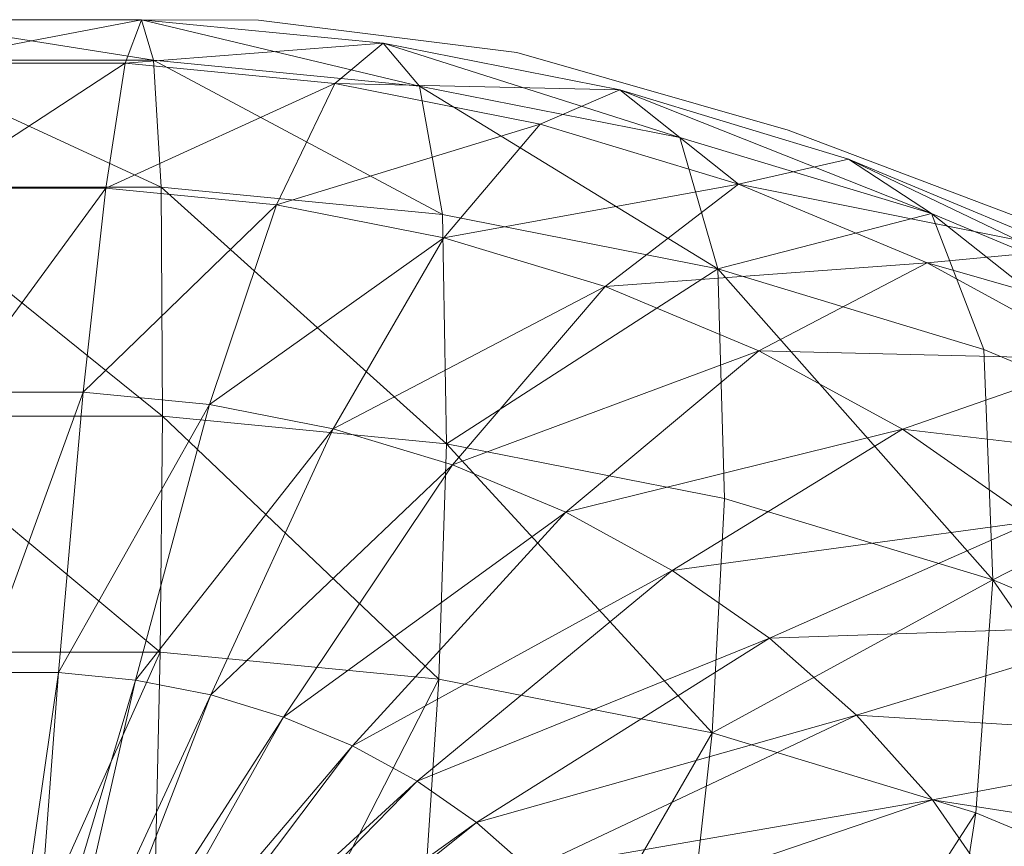
# Model space of a CAD drawing. Units: metres. Extents: x -0.212 to 0.216, y -0.204 to 0.247.
# Drawn here: x 0.001 to 0.087, y 0.175 to 0.247 of the extents above; entities that cross this region are included whole.
import ezdxf

# ---------------------------------------------------------------- set-up
doc = ezdxf.new("R2010")
doc.units = ezdxf.units.M
doc.header["$MEASUREMENT"] = 0
doc.layers.add('Mobilier 2D', color=7, linetype='Continuous')
doc.layers.add('Mobilier 3D', color=7, linetype='Continuous')

# ---------------------------------------------------------------- blocks, each defined once
blk = doc.blocks.new('dolmenG')
at = {"layer": 'Mobilier 2D', "color": 202, "linetype": 'Continuous', "lineweight": 0}
for p, q in [((0.011959, 0.246885), (-0.009127, 0.246885)), ((0.022122, 0.246835), (0.011959, 0.246885)), ((0.044509, 0.244037), (0.022122, 0.246835)), ((0.068015, 0.237321), (0.044509, 0.244037)), ((0.088723, 0.229485), (0.068015, 0.237321))]:
    blk.add_line(p, q, dxfattribs=at)
at = {"layer": 'Mobilier 3D', "color": 8, "linetype": 'Continuous', "lineweight": 0}
mesh = blk.add_polyface(dxfattribs=at)
corners = [(-0.010183, 0.243372, 0.198751), (-0.009127, 0.246885, 0.1635), (0.013014, 0.243372, 0.198751)]
mesh.append_faces([[corners[k] for k in face] for face in [(0, 1, 2)]], dxfattribs={"color": 8})
mesh = blk.add_polyface(dxfattribs=at)
corners = [(-0.009127, 0.246885, 0.1635), (0.011959, 0.246885, 0.1635), (0.013014, 0.243372, 0.198751)]
mesh.append_faces([[corners[k] for k in face] for face in [(0, 1, 2)]], dxfattribs={"color": 8})
mesh = blk.add_polyface(dxfattribs=at)
corners = [(-0.009127, 0.246885, 0.1635), (-0.007728, 0.243117, 0.128542), (0.011959, 0.246885, 0.1635)]
mesh.append_faces([[corners[k] for k in face] for face in [(0, 1, 2)]], dxfattribs={"color": 8})
mesh = blk.add_polyface(dxfattribs=at)
corners = [(-0.007728, 0.243117, 0.128542), (0.01056, 0.243117, 0.128542), (0.011959, 0.246885, 0.1635)]
mesh.append_faces([[corners[k] for k in face] for face in [(0, 1, 2)]], dxfattribs={"color": 8})
mesh = blk.add_polyface(dxfattribs=at)
corners = [(0.011959, 0.246885, 0.1635), (0.01056, 0.243117, 0.128542), (0.032901, 0.24485, 0.162235)]
mesh.append_faces([[corners[k] for k in face] for face in [(0, 1, 2)]], dxfattribs={"color": 8})
mesh = blk.add_polyface(dxfattribs=at)
corners = [(0.013014, 0.243372, 0.198751), (0.011959, 0.246885, 0.1635), (0.036054, 0.241132, 0.197359)]
mesh.append_faces([[corners[k] for k in face] for face in [(0, 1, 2)]], dxfattribs={"color": 8})
mesh = blk.add_polyface(dxfattribs=at)
corners = [(0.011959, 0.246885, 0.1635), (0.032901, 0.24485, 0.162235), (0.036054, 0.241132, 0.197359)]
mesh.append_faces([[corners[k] for k in face] for face in [(0, 1, 2)]], dxfattribs={"color": 8})
mesh = blk.add_polyface(dxfattribs=at)
corners = [(0.01056, 0.243117, 0.128542), (0.028726, 0.241351, 0.127444), (0.032901, 0.24485, 0.162235)]
mesh.append_faces([[corners[k] for k in face] for face in [(0, 1, 2)]], dxfattribs={"color": 8})
mesh = blk.add_polyface(dxfattribs=at)
corners = [(0.032901, 0.24485, 0.162235), (0.028726, 0.241351, 0.127444), (0.053418, 0.240806, 0.159721)]
mesh.append_faces([[corners[k] for k in face] for face in [(0, 1, 2)]], dxfattribs={"color": 8})
mesh = blk.add_polyface(dxfattribs=at)
corners = [(0.036054, 0.241132, 0.197359), (0.032901, 0.24485, 0.162235), (0.058626, 0.236684, 0.194593)]
mesh.append_faces([[corners[k] for k in face] for face in [(0, 1, 2)]], dxfattribs={"color": 8})
mesh = blk.add_polyface(dxfattribs=at)
corners = [(0.032901, 0.24485, 0.162235), (0.053418, 0.240806, 0.159721), (0.058626, 0.236684, 0.194593)]
mesh.append_faces([[corners[k] for k in face] for face in [(0, 1, 2)]], dxfattribs={"color": 8})
mesh = blk.add_polyface(dxfattribs=at)
corners = [(-0.01085, 0.232359, 0.233272), (-0.010183, 0.243372, 0.198751), (0.013681, 0.232359, 0.233272)]
mesh.append_faces([[corners[k] for k in face] for face in [(0, 1, 2)]], dxfattribs={"color": 8})
mesh = blk.add_polyface(dxfattribs=at)
corners = [(-0.010183, 0.243372, 0.198751), (0.013014, 0.243372, 0.198751), (0.013681, 0.232359, 0.233272)]
mesh.append_faces([[corners[k] for k in face] for face in [(0, 1, 2)]], dxfattribs={"color": 8})
mesh = blk.add_polyface(dxfattribs=at)
corners = [(0.013681, 0.232359, 0.233272), (0.013014, 0.243372, 0.198751), (0.038047, 0.229991, 0.2318)]
mesh.append_faces([[corners[k] for k in face] for face in [(0, 1, 2)]], dxfattribs={"color": 8})
mesh = blk.add_polyface(dxfattribs=at)
corners = [(0.013014, 0.243372, 0.198751), (0.036054, 0.241132, 0.197359), (0.038047, 0.229991, 0.2318)]
mesh.append_faces([[corners[k] for k in face] for face in [(0, 1, 2)]], dxfattribs={"color": 8})
mesh = blk.add_polyface(dxfattribs=at)
corners = [(-0.007728, 0.243117, 0.128542), (-0.006034, 0.232284, 0.094896), (0.01056, 0.243117, 0.128542)]
mesh.append_faces([[corners[k] for k in face] for face in [(0, 1, 2)]], dxfattribs={"color": 8})
mesh = blk.add_polyface(dxfattribs=at)
corners = [(-0.006034, 0.232284, 0.094896), (0.008866, 0.232283, 0.094896), (0.01056, 0.243117, 0.128542)]
mesh.append_faces([[corners[k] for k in face] for face in [(0, 1, 2)]], dxfattribs={"color": 8})
mesh = blk.add_polyface(dxfattribs=at)
corners = [(0.01056, 0.243117, 0.128542), (0.008866, 0.232283, 0.094896), (0.028726, 0.241351, 0.127444)]
mesh.append_faces([[corners[k] for k in face] for face in [(0, 1, 2)]], dxfattribs={"color": 8})
mesh = blk.add_polyface(dxfattribs=at)
corners = [(0.008866, 0.232283, 0.094896), (0.023665, 0.230845, 0.094002), (0.028726, 0.241351, 0.127444)]
mesh.append_faces([[corners[k] for k in face] for face in [(0, 1, 2)]], dxfattribs={"color": 8})
mesh = blk.add_polyface(dxfattribs=at)
corners = [(0.028726, 0.241351, 0.127444), (0.023665, 0.230845, 0.094002), (0.046522, 0.237844, 0.125263)]
mesh.append_faces([[corners[k] for k in face] for face in [(0, 1, 2)]], dxfattribs={"color": 8})
mesh = blk.add_polyface(dxfattribs=at)
corners = [(0.028726, 0.241351, 0.127444), (0.046522, 0.237844, 0.125263), (0.053418, 0.240806, 0.159721)]
mesh.append_faces([[corners[k] for k in face] for face in [(0, 1, 2)]], dxfattribs={"color": 8})
mesh = blk.add_polyface(dxfattribs=at)
corners = [(0.038047, 0.229991, 0.2318), (0.036054, 0.241132, 0.197359), (0.061917, 0.225287, 0.228875)]
mesh.append_faces([[corners[k] for k in face] for face in [(0, 1, 2)]], dxfattribs={"color": 8})
mesh = blk.add_polyface(dxfattribs=at)
corners = [(0.036054, 0.241132, 0.197359), (0.058626, 0.236684, 0.194593), (0.061917, 0.225287, 0.228875)]
mesh.append_faces([[corners[k] for k in face] for face in [(0, 1, 2)]], dxfattribs={"color": 8})
mesh = blk.add_polyface(dxfattribs=at)
corners = [(0.053418, 0.240806, 0.159721), (0.046522, 0.237844, 0.125263), (0.063707, 0.232642, 0.12203)]
mesh.append_faces([[corners[k] for k in face] for face in [(0, 1, 2)]], dxfattribs={"color": 8})
mesh = blk.add_polyface(dxfattribs=at)
corners = [(0.053418, 0.240806, 0.159721), (0.063707, 0.232642, 0.12203), (0.073232, 0.23481, 0.155993)]
mesh.append_faces([[corners[k] for k in face] for face in [(0, 1, 2)]], dxfattribs={"color": 8})
mesh = blk.add_polyface(dxfattribs=at)
corners = [(0.058626, 0.236684, 0.194593), (0.053418, 0.240806, 0.159721), (0.080423, 0.230087, 0.190492)]
mesh.append_faces([[corners[k] for k in face] for face in [(0, 1, 2)]], dxfattribs={"color": 8})
mesh = blk.add_polyface(dxfattribs=at)
corners = [(0.053418, 0.240806, 0.159721), (0.073232, 0.23481, 0.155993), (0.080423, 0.230087, 0.190492)]
mesh.append_faces([[corners[k] for k in face] for face in [(0, 1, 2)]], dxfattribs={"color": 8})
mesh = blk.add_polyface(dxfattribs=at)
corners = [(0.023665, 0.230845, 0.094002), (0.038163, 0.227988, 0.092225), (0.046522, 0.237844, 0.125263)]
mesh.append_faces([[corners[k] for k in face] for face in [(0, 1, 2)]], dxfattribs={"color": 8})
mesh = blk.add_polyface(dxfattribs=at)
corners = [(0.046522, 0.237844, 0.125263), (0.038163, 0.227988, 0.092225), (0.063707, 0.232642, 0.12203)]
mesh.append_faces([[corners[k] for k in face] for face in [(0, 1, 2)]], dxfattribs={"color": 8})
mesh = blk.add_polyface(dxfattribs=at)
corners = [(0.061917, 0.225287, 0.228875), (0.058626, 0.236684, 0.194593), (0.080423, 0.230087, 0.190492)]
mesh.append_faces([[corners[k] for k in face] for face in [(0, 1, 2)]], dxfattribs={"color": 8})
mesh = blk.add_polyface(dxfattribs=at)
corners = [(0.073232, 0.23481, 0.155993), (0.063707, 0.232642, 0.12203), (0.092074, 0.226941, 0.151101)]
mesh.append_faces([[corners[k] for k in face] for face in [(0, 1, 2)]], dxfattribs={"color": 8})
mesh = blk.add_polyface(dxfattribs=at)
corners = [(0.080423, 0.230087, 0.190492), (0.073232, 0.23481, 0.155993), (0.101153, 0.221431, 0.18511)]
mesh.append_faces([[corners[k] for k in face] for face in [(0, 1, 2)]], dxfattribs={"color": 8})
mesh = blk.add_polyface(dxfattribs=at)
corners = [(0.073232, 0.23481, 0.155993), (0.092074, 0.226941, 0.151101), (0.101153, 0.221431, 0.18511)]
mesh.append_faces([[corners[k] for k in face] for face in [(0, 1, 2)]], dxfattribs={"color": 8})
mesh = blk.add_polyface(dxfattribs=at)
corners = [(-0.010966, 0.212525, 0.264237), (-0.01085, 0.232359, 0.233272), (0.013797, 0.212525, 0.264237)]
mesh.append_faces([[corners[k] for k in face] for face in [(0, 1, 2)]], dxfattribs={"color": 8})
mesh = blk.add_polyface(dxfattribs=at)
corners = [(-0.01085, 0.232359, 0.233272), (0.013681, 0.232359, 0.233272), (0.013797, 0.212525, 0.264237)]
mesh.append_faces([[corners[k] for k in face] for face in [(0, 1, 2)]], dxfattribs={"color": 8})
mesh = blk.add_polyface(dxfattribs=at)
corners = [(-0.006034, 0.232284, 0.094896), (-0.004088, 0.214603, 0.063585), (0.008866, 0.232283, 0.094896)]
mesh.append_faces([[corners[k] for k in face] for face in [(0, 1, 2)]], dxfattribs={"color": 8})
mesh = blk.add_polyface(dxfattribs=at)
corners = [(-0.004088, 0.214603, 0.063585), (0.006921, 0.214603, 0.063585), (0.008866, 0.232283, 0.094896)]
mesh.append_faces([[corners[k] for k in face] for face in [(0, 1, 2)]], dxfattribs={"color": 8})
mesh = blk.add_polyface(dxfattribs=at)
corners = [(0.008866, 0.232283, 0.094896), (0.006921, 0.214603, 0.063585), (0.023665, 0.230845, 0.094002)]
mesh.append_faces([[corners[k] for k in face] for face in [(0, 1, 2)]], dxfattribs={"color": 8})
mesh = blk.add_polyface(dxfattribs=at)
corners = [(0.013797, 0.212525, 0.264237), (0.013681, 0.232359, 0.233272), (0.038394, 0.210135, 0.262751)]
mesh.append_faces([[corners[k] for k in face] for face in [(0, 1, 2)]], dxfattribs={"color": 8})
mesh = blk.add_polyface(dxfattribs=at)
corners = [(0.013681, 0.232359, 0.233272), (0.038047, 0.229991, 0.2318), (0.038394, 0.210135, 0.262751)]
mesh.append_faces([[corners[k] for k in face] for face in [(0, 1, 2)]], dxfattribs={"color": 8})
mesh = blk.add_polyface(dxfattribs=at)
corners = [(0.038163, 0.227988, 0.092225), (0.052163, 0.22375, 0.089591), (0.063707, 0.232642, 0.12203)]
mesh.append_faces([[corners[k] for k in face] for face in [(0, 1, 2)]], dxfattribs={"color": 8})
mesh = blk.add_polyface(dxfattribs=at)
corners = [(0.063707, 0.232642, 0.12203), (0.052163, 0.22375, 0.089591), (0.080051, 0.225817, 0.117787)]
mesh.append_faces([[corners[k] for k in face] for face in [(0, 1, 2)]], dxfattribs={"color": 8})
mesh = blk.add_polyface(dxfattribs=at)
corners = [(0.063707, 0.232642, 0.12203), (0.080051, 0.225817, 0.117787), (0.092074, 0.226941, 0.151101)]
mesh.append_faces([[corners[k] for k in face] for face in [(0, 1, 2)]], dxfattribs={"color": 8})
mesh = blk.add_polyface(dxfattribs=at)
corners = [(0.006921, 0.214603, 0.063585), (0.017856, 0.21354, 0.062924), (0.023665, 0.230845, 0.094002)]
mesh.append_faces([[corners[k] for k in face] for face in [(0, 1, 2)]], dxfattribs={"color": 8})
mesh = blk.add_polyface(dxfattribs=at)
corners = [(0.023665, 0.230845, 0.094002), (0.017856, 0.21354, 0.062924), (0.038163, 0.227988, 0.092225)]
mesh.append_faces([[corners[k] for k in face] for face in [(0, 1, 2)]], dxfattribs={"color": 8})
mesh = blk.add_polyface(dxfattribs=at)
corners = [(0.038394, 0.210135, 0.262751), (0.038047, 0.229991, 0.2318), (0.061917, 0.225287, 0.228875)]
mesh.append_faces([[corners[k] for k in face] for face in [(0, 1, 2)]], dxfattribs={"color": 8})
mesh = blk.add_polyface(dxfattribs=at)
corners = [(0.061917, 0.225287, 0.228875), (0.080423, 0.230087, 0.190492), (0.084968, 0.21831, 0.224538)]
mesh.append_faces([[corners[k] for k in face] for face in [(0, 1, 2)]], dxfattribs={"color": 8})
mesh = blk.add_polyface(dxfattribs=at)
corners = [(0.084968, 0.21831, 0.224538), (0.080423, 0.230087, 0.190492), (0.10689, 0.209156, 0.218847)]
mesh.append_faces([[corners[k] for k in face] for face in [(0, 1, 2)]], dxfattribs={"color": 8})
mesh = blk.add_polyface(dxfattribs=at)
corners = [(0.080423, 0.230087, 0.190492), (0.101153, 0.221431, 0.18511), (0.10689, 0.209156, 0.218847)]
mesh.append_faces([[corners[k] for k in face] for face in [(0, 1, 2)]], dxfattribs={"color": 8})
mesh = blk.add_polyface(dxfattribs=at)
corners = [(0.017856, 0.21354, 0.062924), (0.028569, 0.211429, 0.061612), (0.038163, 0.227988, 0.092225)]
mesh.append_faces([[corners[k] for k in face] for face in [(0, 1, 2)]], dxfattribs={"color": 8})
mesh = blk.add_polyface(dxfattribs=at)
corners = [(0.038163, 0.227988, 0.092225), (0.028569, 0.211429, 0.061612), (0.052163, 0.22375, 0.089591)]
mesh.append_faces([[corners[k] for k in face] for face in [(0, 1, 2)]], dxfattribs={"color": 8})
mesh = blk.add_polyface(dxfattribs=at)
corners = [(0.092074, 0.226941, 0.151101), (0.080051, 0.225817, 0.117787), (0.109691, 0.217307, 0.145111)]
mesh.append_faces([[corners[k] for k in face] for face in [(0, 1, 2)]], dxfattribs={"color": 8})
mesh = blk.add_polyface(dxfattribs=at)
corners = [(0.038394, 0.210135, 0.262751), (0.061917, 0.225287, 0.228875), (0.06249, 0.205386, 0.259798)]
mesh.append_faces([[corners[k] for k in face] for face in [(0, 1, 2)]], dxfattribs={"color": 8})
mesh = blk.add_polyface(dxfattribs=at)
corners = [(0.052163, 0.22375, 0.089591), (0.065478, 0.21819, 0.086134), (0.080051, 0.225817, 0.117787)]
mesh.append_faces([[corners[k] for k in face] for face in [(0, 1, 2)]], dxfattribs={"color": 8})
mesh = blk.add_polyface(dxfattribs=at)
corners = [(0.06249, 0.205386, 0.259798), (0.061917, 0.225287, 0.228875), (0.085761, 0.198343, 0.25542)]
mesh.append_faces([[corners[k] for k in face] for face in [(0, 1, 2)]], dxfattribs={"color": 8})
mesh = blk.add_polyface(dxfattribs=at)
corners = [(0.061917, 0.225287, 0.228875), (0.084968, 0.21831, 0.224538), (0.085761, 0.198343, 0.25542)]
mesh.append_faces([[corners[k] for k in face] for face in [(0, 1, 2)]], dxfattribs={"color": 8})
mesh = blk.add_polyface(dxfattribs=at)
corners = [(0.080051, 0.225817, 0.117787), (0.065478, 0.21819, 0.086134), (0.095331, 0.217461, 0.112591)]
mesh.append_faces([[corners[k] for k in face] for face in [(0, 1, 2)]], dxfattribs={"color": 8})
mesh = blk.add_polyface(dxfattribs=at)
corners = [(0.080051, 0.225817, 0.117787), (0.095331, 0.217461, 0.112591), (0.109691, 0.217307, 0.145111)]
mesh.append_faces([[corners[k] for k in face] for face in [(0, 1, 2)]], dxfattribs={"color": 8})
mesh = blk.add_polyface(dxfattribs=at)
corners = [(0.028569, 0.211429, 0.061612), (0.038914, 0.208298, 0.059665), (0.052163, 0.22375, 0.089591)]
mesh.append_faces([[corners[k] for k in face] for face in [(0, 1, 2)]], dxfattribs={"color": 8})
mesh = blk.add_polyface(dxfattribs=at)
corners = [(0.052163, 0.22375, 0.089591), (0.038914, 0.208298, 0.059665), (0.065478, 0.21819, 0.086134)]
mesh.append_faces([[corners[k] for k in face] for face in [(0, 1, 2)]], dxfattribs={"color": 8})
mesh = blk.add_polyface(dxfattribs=at)
corners = [(0.038914, 0.208298, 0.059665), (0.048752, 0.204189, 0.057111), (0.065478, 0.21819, 0.086134)]
mesh.append_faces([[corners[k] for k in face] for face in [(0, 1, 2)]], dxfattribs={"color": 8})
mesh = blk.add_polyface(dxfattribs=at)
corners = [(0.065478, 0.21819, 0.086134), (0.048752, 0.204189, 0.057111), (0.077926, 0.211382, 0.081902)]
mesh.append_faces([[corners[k] for k in face] for face in [(0, 1, 2)]], dxfattribs={"color": 8})
mesh = blk.add_polyface(dxfattribs=at)
corners = [(0.065478, 0.21819, 0.086134), (0.077926, 0.211382, 0.081902), (0.095331, 0.217461, 0.112591)]
mesh.append_faces([[corners[k] for k in face] for face in [(0, 1, 2)]], dxfattribs={"color": 8})
mesh = blk.add_polyface(dxfattribs=at)
corners = [(0.085761, 0.198343, 0.25542), (0.084968, 0.21831, 0.224538), (0.10689, 0.209156, 0.218847)]
mesh.append_faces([[corners[k] for k in face] for face in [(0, 1, 2)]], dxfattribs={"color": 8})
mesh = blk.add_polyface(dxfattribs=at)
corners = [(0.095331, 0.217461, 0.112591), (0.077926, 0.211382, 0.081902), (0.109341, 0.207686, 0.106514)]
mesh.append_faces([[corners[k] for k in face] for face in [(0, 1, 2)]], dxfattribs={"color": 8})
mesh = blk.add_polyface(dxfattribs=at)
corners = [(-0.004088, 0.214603, 0.063585), (-0.001939, 0.190293, 0.035631), (0.006921, 0.214603, 0.063585)]
mesh.append_faces([[corners[k] for k in face] for face in [(0, 1, 2)]], dxfattribs={"color": 8})
mesh = blk.add_polyface(dxfattribs=at)
corners = [(-0.001939, 0.190293, 0.035631), (0.004772, 0.190293, 0.03563), (0.006921, 0.214603, 0.063585)]
mesh.append_faces([[corners[k] for k in face] for face in [(0, 1, 2)]], dxfattribs={"color": 8})
mesh = blk.add_polyface(dxfattribs=at)
corners = [(0.006921, 0.214603, 0.063585), (0.004772, 0.190293, 0.03563), (0.017856, 0.21354, 0.062924)]
mesh.append_faces([[corners[k] for k in face] for face in [(0, 1, 2)]], dxfattribs={"color": 8})
mesh = blk.add_polyface(dxfattribs=at)
corners = [(0.004772, 0.190293, 0.03563), (0.011437, 0.189645, 0.035228), (0.017856, 0.21354, 0.062924)]
mesh.append_faces([[corners[k] for k in face] for face in [(0, 1, 2)]], dxfattribs={"color": 8})
mesh = blk.add_polyface(dxfattribs=at)
corners = [(0.017856, 0.21354, 0.062924), (0.011437, 0.189645, 0.035228), (0.028569, 0.211429, 0.061612)]
mesh.append_faces([[corners[k] for k in face] for face in [(0, 1, 2)]], dxfattribs={"color": 8})
mesh = blk.add_polyface(dxfattribs=at)
corners = [(-0.01075, 0.192081, 0.286477), (-0.010966, 0.212525, 0.264237), (0.013581, 0.192081, 0.286477)]
mesh.append_faces([[corners[k] for k in face] for face in [(0, 1, 2)]], dxfattribs={"color": 8})
mesh = blk.add_polyface(dxfattribs=at)
corners = [(-0.010966, 0.212525, 0.264237), (0.013797, 0.212525, 0.264237), (0.013581, 0.192081, 0.286477)]
mesh.append_faces([[corners[k] for k in face] for face in [(0, 1, 2)]], dxfattribs={"color": 8})
mesh = blk.add_polyface(dxfattribs=at)
corners = [(0.013581, 0.192081, 0.286477), (0.013797, 0.212525, 0.264237), (0.037747, 0.189732, 0.285017)]
mesh.append_faces([[corners[k] for k in face] for face in [(0, 1, 2)]], dxfattribs={"color": 8})
mesh = blk.add_polyface(dxfattribs=at)
corners = [(0.013797, 0.212525, 0.264237), (0.038394, 0.210135, 0.262751), (0.037747, 0.189732, 0.285017)]
mesh.append_faces([[corners[k] for k in face] for face in [(0, 1, 2)]], dxfattribs={"color": 8})
mesh = blk.add_polyface(dxfattribs=at)
corners = [(0.011437, 0.189645, 0.035228), (0.017966, 0.188358, 0.034427), (0.028569, 0.211429, 0.061612)]
mesh.append_faces([[corners[k] for k in face] for face in [(0, 1, 2)]], dxfattribs={"color": 8})
mesh = blk.add_polyface(dxfattribs=at)
corners = [(0.028569, 0.211429, 0.061612), (0.017966, 0.188358, 0.034427), (0.038914, 0.208298, 0.059665)]
mesh.append_faces([[corners[k] for k in face] for face in [(0, 1, 2)]], dxfattribs={"color": 8})
mesh = blk.add_polyface(dxfattribs=at)
corners = [(0.048752, 0.204189, 0.057111), (0.05795, 0.199159, 0.053983), (0.077926, 0.211382, 0.081902)]
mesh.append_faces([[corners[k] for k in face] for face in [(0, 1, 2)]], dxfattribs={"color": 8})
mesh = blk.add_polyface(dxfattribs=at)
corners = [(0.077926, 0.211382, 0.081902), (0.05795, 0.199159, 0.053983), (0.08934, 0.203418, 0.076951)]
mesh.append_faces([[corners[k] for k in face] for face in [(0, 1, 2)]], dxfattribs={"color": 8})
mesh = blk.add_polyface(dxfattribs=at)
corners = [(0.077926, 0.211382, 0.081902), (0.08934, 0.203418, 0.076951), (0.109341, 0.207686, 0.106514)]
mesh.append_faces([[corners[k] for k in face] for face in [(0, 1, 2)]], dxfattribs={"color": 8})
mesh = blk.add_polyface(dxfattribs=at)
corners = [(0.037747, 0.189732, 0.285017), (0.038394, 0.210135, 0.262751), (0.061422, 0.185067, 0.282116)]
mesh.append_faces([[corners[k] for k in face] for face in [(0, 1, 2)]], dxfattribs={"color": 8})
mesh = blk.add_polyface(dxfattribs=at)
corners = [(0.038394, 0.210135, 0.262751), (0.06249, 0.205386, 0.259798), (0.061422, 0.185067, 0.282116)]
mesh.append_faces([[corners[k] for k in face] for face in [(0, 1, 2)]], dxfattribs={"color": 8})
mesh = blk.add_polyface(dxfattribs=at)
corners = [(0.085761, 0.198343, 0.25542), (0.10689, 0.209156, 0.218847), (0.10789, 0.189102, 0.249674)]
mesh.append_faces([[corners[k] for k in face] for face in [(0, 1, 2)]], dxfattribs={"color": 8})
mesh = blk.add_polyface(dxfattribs=at)
corners = [(0.017966, 0.188358, 0.034427), (0.024272, 0.186449, 0.033241), (0.038914, 0.208298, 0.059665)]
mesh.append_faces([[corners[k] for k in face] for face in [(0, 1, 2)]], dxfattribs={"color": 8})
mesh = blk.add_polyface(dxfattribs=at)
corners = [(0.038914, 0.208298, 0.059665), (0.024272, 0.186449, 0.033241), (0.048752, 0.204189, 0.057111)]
mesh.append_faces([[corners[k] for k in face] for face in [(0, 1, 2)]], dxfattribs={"color": 8})
mesh = blk.add_polyface(dxfattribs=at)
corners = [(0.061422, 0.185067, 0.282116), (0.06249, 0.205386, 0.259798), (0.085761, 0.198343, 0.25542)]
mesh.append_faces([[corners[k] for k in face] for face in [(0, 1, 2)]], dxfattribs={"color": 8})
mesh = blk.add_polyface(dxfattribs=at)
corners = [(0.024272, 0.186449, 0.033241), (0.030269, 0.183945, 0.031684), (0.048752, 0.204189, 0.057111)]
mesh.append_faces([[corners[k] for k in face] for face in [(0, 1, 2)]], dxfattribs={"color": 8})
mesh = blk.add_polyface(dxfattribs=at)
corners = [(0.048752, 0.204189, 0.057111), (0.030269, 0.183945, 0.031684), (0.05795, 0.199159, 0.053983)]
mesh.append_faces([[corners[k] for k in face] for face in [(0, 1, 2)]], dxfattribs={"color": 8})
mesh = blk.add_polyface(dxfattribs=at)
corners = [(0.05795, 0.199159, 0.053983), (0.066384, 0.193274, 0.050325), (0.08934, 0.203418, 0.076951)]
mesh.append_faces([[corners[k] for k in face] for face in [(0, 1, 2)]], dxfattribs={"color": 8})
mesh = blk.add_polyface(dxfattribs=at)
corners = [(0.08934, 0.203418, 0.076951), (0.066384, 0.193274, 0.050325), (0.099564, 0.194407, 0.071348)]
mesh.append_faces([[corners[k] for k in face] for face in [(0, 1, 2)]], dxfattribs={"color": 8})
mesh = blk.add_polyface(dxfattribs=at)
corners = [(0.030269, 0.183945, 0.031684), (0.035876, 0.180879, 0.029778), (0.05795, 0.199159, 0.053983)]
mesh.append_faces([[corners[k] for k in face] for face in [(0, 1, 2)]], dxfattribs={"color": 8})
mesh = blk.add_polyface(dxfattribs=at)
corners = [(0.05795, 0.199159, 0.053983), (0.035876, 0.180879, 0.029778), (0.066384, 0.193274, 0.050325)]
mesh.append_faces([[corners[k] for k in face] for face in [(0, 1, 2)]], dxfattribs={"color": 8})
mesh = blk.add_polyface(dxfattribs=at)
corners = [(0.061422, 0.185067, 0.282116), (0.085761, 0.198343, 0.25542), (0.084285, 0.178147, 0.277814)]
mesh.append_faces([[corners[k] for k in face] for face in [(0, 1, 2)]], dxfattribs={"color": 8})
mesh = blk.add_polyface(dxfattribs=at)
corners = [(0.084285, 0.178147, 0.277814), (0.085761, 0.198343, 0.25542), (0.106028, 0.169067, 0.27217)]
mesh.append_faces([[corners[k] for k in face] for face in [(0, 1, 2)]], dxfattribs={"color": 8})
mesh = blk.add_polyface(dxfattribs=at)
corners = [(0.085761, 0.198343, 0.25542), (0.10789, 0.189102, 0.249674), (0.106028, 0.169067, 0.27217)]
mesh.append_faces([[corners[k] for k in face] for face in [(0, 1, 2)]], dxfattribs={"color": 8})
mesh = blk.add_polyface(dxfattribs=at)
corners = [(0.066384, 0.193274, 0.050325), (0.073939, 0.186615, 0.046185), (0.099564, 0.194407, 0.071348)]
mesh.append_faces([[corners[k] for k in face] for face in [(0, 1, 2)]], dxfattribs={"color": 8})
mesh = blk.add_polyface(dxfattribs=at)
corners = [(0.099564, 0.194407, 0.071348), (0.073939, 0.186615, 0.046185), (0.108462, 0.184469, 0.06517)]
mesh.append_faces([[corners[k] for k in face] for face in [(0, 1, 2)]], dxfattribs={"color": 8})
mesh = blk.add_polyface(dxfattribs=at)
corners = [(0.035876, 0.180879, 0.029778), (0.041016, 0.177292, 0.027548), (0.066384, 0.193274, 0.050325)]
mesh.append_faces([[corners[k] for k in face] for face in [(0, 1, 2)]], dxfattribs={"color": 8})
mesh = blk.add_polyface(dxfattribs=at)
corners = [(0.066384, 0.193274, 0.050325), (0.041016, 0.177292, 0.027548), (0.073939, 0.186615, 0.046185)]
mesh.append_faces([[corners[k] for k in face] for face in [(0, 1, 2)]], dxfattribs={"color": 8})
mesh = blk.add_polyface(dxfattribs=at)
corners = [(-0.009605, 0.140362, 0.328749), (-0.01075, 0.192081, 0.286477), (0.013581, 0.192081, 0.286477)]
mesh.append_faces([[corners[k] for k in face] for face in [(0, 1, 2)]], dxfattribs={"color": 8})
mesh = blk.add_polyface(dxfattribs=at)
corners = [(-0.009605, 0.140362, 0.328749), (0.013581, 0.192081, 0.286477), (0.012435, 0.140362, 0.328748)]
mesh.append_faces([[corners[k] for k in face] for face in [(0, 1, 2)]], dxfattribs={"color": 8})
mesh = blk.add_polyface(dxfattribs=at)
corners = [(0.012435, 0.140362, 0.328748), (0.013581, 0.192081, 0.286477), (0.037747, 0.189732, 0.285017)]
mesh.append_faces([[corners[k] for k in face] for face in [(0, 1, 2)]], dxfattribs={"color": 8})
mesh = blk.add_polyface(dxfattribs=at)
corners = [(-0.001939, 0.190293, 0.035631), (0.000369, 0.159571, 0.012053), (0.004772, 0.190293, 0.03563)]
mesh.append_faces([[corners[k] for k in face] for face in [(0, 1, 2)]], dxfattribs={"color": 8})
mesh = blk.add_polyface(dxfattribs=at)
corners = [(0.000369, 0.159571, 0.012053), (0.002464, 0.159571, 0.012053), (0.004772, 0.190293, 0.03563)]
mesh.append_faces([[corners[k] for k in face] for face in [(0, 1, 2)]], dxfattribs={"color": 8})
mesh = blk.add_polyface(dxfattribs=at)
corners = [(0.004772, 0.190293, 0.03563), (0.002464, 0.159571, 0.012053), (0.011437, 0.189645, 0.035228)]
mesh.append_faces([[corners[k] for k in face] for face in [(0, 1, 2)]], dxfattribs={"color": 8})
mesh = blk.add_polyface(dxfattribs=at)
corners = [(0.002464, 0.159571, 0.012053), (0.004545, 0.159368, 0.011927), (0.011437, 0.189645, 0.035228)]
mesh.append_faces([[corners[k] for k in face] for face in [(0, 1, 2)]], dxfattribs={"color": 8})
mesh = blk.add_polyface(dxfattribs=at)
corners = [(0.011437, 0.189645, 0.035228), (0.004545, 0.159368, 0.011927), (0.017966, 0.188358, 0.034427)]
mesh.append_faces([[corners[k] for k in face] for face in [(0, 1, 2)]], dxfattribs={"color": 8})
mesh = blk.add_polyface(dxfattribs=at)
corners = [(0.012435, 0.140362, 0.328748), (0.037747, 0.189732, 0.285017), (0.034326, 0.138213, 0.327412)]
mesh.append_faces([[corners[k] for k in face] for face in [(0, 1, 2)]], dxfattribs={"color": 8})
mesh = blk.add_polyface(dxfattribs=at)
corners = [(0.034326, 0.138213, 0.327412), (0.037747, 0.189732, 0.285017), (0.061422, 0.185067, 0.282116)]
mesh.append_faces([[corners[k] for k in face] for face in [(0, 1, 2)]], dxfattribs={"color": 8})
mesh = blk.add_polyface(dxfattribs=at)
corners = [(0.004545, 0.159368, 0.011927), (0.006584, 0.158966, 0.011677), (0.017966, 0.188358, 0.034427)]
mesh.append_faces([[corners[k] for k in face] for face in [(0, 1, 2)]], dxfattribs={"color": 8})
mesh = blk.add_polyface(dxfattribs=at)
corners = [(0.017966, 0.188358, 0.034427), (0.006584, 0.158966, 0.011677), (0.024272, 0.186449, 0.033241)]
mesh.append_faces([[corners[k] for k in face] for face in [(0, 1, 2)]], dxfattribs={"color": 8})
mesh = blk.add_polyface(dxfattribs=at)
corners = [(0.006584, 0.158966, 0.011677), (0.008552, 0.15837, 0.011307), (0.024272, 0.186449, 0.033241)]
mesh.append_faces([[corners[k] for k in face] for face in [(0, 1, 2)]], dxfattribs={"color": 8})
mesh = blk.add_polyface(dxfattribs=at)
corners = [(0.024272, 0.186449, 0.033241), (0.008552, 0.15837, 0.011307), (0.030269, 0.183945, 0.031684)]
mesh.append_faces([[corners[k] for k in face] for face in [(0, 1, 2)]], dxfattribs={"color": 8})
mesh = blk.add_polyface(dxfattribs=at)
corners = [(0.041016, 0.177292, 0.027548), (0.045621, 0.173233, 0.025024), (0.073939, 0.186615, 0.046185)]
mesh.append_faces([[corners[k] for k in face] for face in [(0, 1, 2)]], dxfattribs={"color": 8})
mesh = blk.add_polyface(dxfattribs=at)
corners = [(0.073939, 0.186615, 0.046185), (0.045621, 0.173233, 0.025024), (0.080513, 0.179272, 0.04162)]
mesh.append_faces([[corners[k] for k in face] for face in [(0, 1, 2)]], dxfattribs={"color": 8})
mesh = blk.add_polyface(dxfattribs=at)
corners = [(0.073939, 0.186615, 0.046185), (0.080513, 0.179272, 0.04162), (0.108462, 0.184469, 0.06517)]
mesh.append_faces([[corners[k] for k in face] for face in [(0, 1, 2)]], dxfattribs={"color": 8})
mesh = blk.add_polyface(dxfattribs=at)
corners = [(0.034326, 0.138213, 0.327412), (0.061422, 0.185067, 0.282116), (0.055772, 0.133944, 0.324758)]
mesh.append_faces([[corners[k] for k in face] for face in [(0, 1, 2)]], dxfattribs={"color": 8})
mesh = blk.add_polyface(dxfattribs=at)
corners = [(0.055772, 0.133944, 0.324758), (0.061422, 0.185067, 0.282116), (0.084285, 0.178147, 0.277814)]
mesh.append_faces([[corners[k] for k in face] for face in [(0, 1, 2)]], dxfattribs={"color": 8})
mesh = blk.add_polyface(dxfattribs=at)
corners = [(0.108462, 0.184469, 0.06517), (0.080513, 0.179272, 0.04162), (0.115911, 0.17374, 0.0585)]
mesh.append_faces([[corners[k] for k in face] for face in [(0, 1, 2)]], dxfattribs={"color": 8})
mesh = blk.add_polyface(dxfattribs=at)
corners = [(0.008552, 0.15837, 0.011307), (0.010425, 0.157588, 0.01082), (0.030269, 0.183945, 0.031684)]
mesh.append_faces([[corners[k] for k in face] for face in [(0, 1, 2)]], dxfattribs={"color": 8})
mesh = blk.add_polyface(dxfattribs=at)
corners = [(0.030269, 0.183945, 0.031684), (0.010425, 0.157588, 0.01082), (0.035876, 0.180879, 0.029778)]
mesh.append_faces([[corners[k] for k in face] for face in [(0, 1, 2)]], dxfattribs={"color": 8})
mesh = blk.add_polyface(dxfattribs=at)
corners = [(0.010425, 0.157588, 0.01082), (0.012175, 0.156631, 0.010225), (0.035876, 0.180879, 0.029778)]
mesh.append_faces([[corners[k] for k in face] for face in [(0, 1, 2)]], dxfattribs={"color": 8})
mesh = blk.add_polyface(dxfattribs=at)
corners = [(0.035876, 0.180879, 0.029778), (0.012175, 0.156631, 0.010225), (0.041016, 0.177292, 0.027548)]
mesh.append_faces([[corners[k] for k in face] for face in [(0, 1, 2)]], dxfattribs={"color": 8})
mesh = blk.add_polyface(dxfattribs=at)
corners = [(0.045621, 0.173233, 0.025024), (0.049628, 0.168757, 0.022242), (0.080513, 0.179272, 0.04162)]
mesh.append_faces([[corners[k] for k in face] for face in [(0, 1, 2)]], dxfattribs={"color": 8})
mesh = blk.add_polyface(dxfattribs=at)
corners = [(0.080513, 0.179272, 0.04162), (0.049628, 0.168757, 0.022242), (0.086018, 0.171345, 0.036691)]
mesh.append_faces([[corners[k] for k in face] for face in [(0, 1, 2)]], dxfattribs={"color": 8})
mesh = blk.add_polyface(dxfattribs=at)
corners = [(0.080513, 0.179272, 0.04162), (0.086018, 0.171345, 0.036691), (0.115911, 0.17374, 0.0585)]
mesh.append_faces([[corners[k] for k in face] for face in [(0, 1, 2)]], dxfattribs={"color": 8})
mesh = blk.add_polyface(dxfattribs=at)
corners = [(0.055772, 0.133944, 0.324758), (0.084285, 0.178147, 0.277814), (0.076483, 0.127613, 0.320823)]
mesh.append_faces([[corners[k] for k in face] for face in [(0, 1, 2)]], dxfattribs={"color": 8})
mesh = blk.add_polyface(dxfattribs=at)
corners = [(0.076483, 0.127613, 0.320823), (0.084285, 0.178147, 0.277814), (0.106028, 0.169067, 0.27217)]
mesh.append_faces([[corners[k] for k in face] for face in [(0, 1, 2)]], dxfattribs={"color": 8})
mesh = blk.add_polyface(dxfattribs=at)
corners = [(0.012175, 0.156631, 0.010225), (0.01378, 0.155511, 0.009529), (0.041016, 0.177292, 0.027548)]
mesh.append_faces([[corners[k] for k in face] for face in [(0, 1, 2)]], dxfattribs={"color": 8})
mesh = blk.add_polyface(dxfattribs=at)
corners = [(0.041016, 0.177292, 0.027548), (0.01378, 0.155511, 0.009529), (0.045621, 0.173233, 0.025024)]
mesh.append_faces([[corners[k] for k in face] for face in [(0, 1, 2)]], dxfattribs={"color": 8})
blk = doc.blocks.new('009eu')
blk.add_blockref('dolmenG', (0, 0))

msp = doc.modelspace()

# ---------------------------------------------------------------- block references
msp.add_blockref('009eu', (0, 0))

doc.saveas('drawing.dxf')
